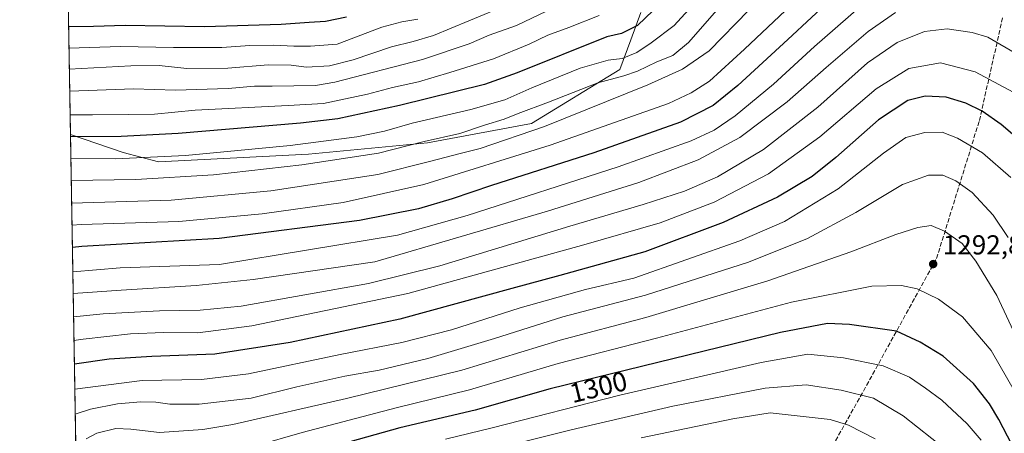
# Model space of a CAD drawing. Units: metres. Extents: x 617049 to 620483, y 4766449 to 4768821.
# Drawn here: x 617049 to 617410, y 4767569 to 4767721 of the extents above; entities that cross this region are included whole.
import ezdxf
from ezdxf.enums import TextEntityAlignment as Align

# ---------------------------------------------------------------- set-up
doc = ezdxf.new("R2010")
doc.units = ezdxf.units.M
doc.header["$MEASUREMENT"] = 0
doc.linetypes.add('DGN Style 3', pattern=[2.307223458686699, 1.648016756204785, -0.6592067024819142])
for name, color, linetype, lineweight in [('Arbolado forestal CxS', 92, 'Continuous', 0), ('Comarca CxS', 21, 'Continuous', 0), ('Comunidad Autónoma CxS', 142, 'Continuous', 0), ('Curva de nivel maestra', 30, 'Continuous', 30), ('Curva de nivel normal', 30, 'Continuous', 0), ('Espacio natural protegido CxS', 121, 'Continuous', 0), ('Municipio CxS', 4, 'Continuous', 0), ('Pastizal CxS', 92, 'Continuous', 0), ('Provincia CxS', 1, 'Continuous', 0), ('Punto de cota en terreno', 7, 'Continuous', 0), ('Rótulo de curva de nivel directora', 7, 'Continuous', 0), ('Rótulo de punto de cota en terreno', 7, 'Continuous', 0), ('Senda', 7, 'DGN Style 3', 0)]:
    doc.layers.add(name, color=color, linetype=linetype, lineweight=lineweight)
doc.styles.add('Style-Arial', font='txt')

# ---------------------------------------------------------------- blocks, each defined once
blk = doc.blocks.new('*U8')
at = {"layer": 'Pastizal CxS', "color": 92, "linetype": 'Continuous', "lineweight": 0}
blk.add_polyline3d([(617264.7591000004, 4767217.7291, 1341.560599999997), (617268.5443000002, 4767279.0755, 1346.6737), (617261.8825000003, 4767365.0985, 1359.4666), (617263.6630999995, 4767378.280300001, 1362.570000000007), (617250.5384999998, 4767390.967900001, 1356.117299999998), (617196.2437000005, 4767442.0703, 1328.461299999995), (617146.7389000002, 4767478.800100001, 1301.446500000005), (617111.6074999999, 4767523.515500001, 1294.093900000007), (617070.2275, 4767548.595000001, 1284.204100000003), (617068.0005000001, 4767678.600099999, 1223.316300000006), (617087.2969000004, 4767672.083500001, 1226.934299999994), (617100.1540999999, 4767668.578299999, 1229.628700000001), (617155.0133999997, 4767671.389900001, 1231.101899999994), (617198.6196999997, 4767675.6075, 1234.089099999997), (617236.5994999995, 4767682.637900001, 1236.782099999997), (617268.9523, 4767702.3225, 1231.218399999998), (617272.9609000003, 4767713.1907, 1225.370999999999), (617276.6349, 4767723.1535, 1220.884300000005)], dxfattribs=at)
blk = doc.blocks.new('*U14')
at = {"layer": 'Arbolado forestal CxS', "color": 92, "linetype": 'Continuous', "lineweight": 0}
blk.add_polyline3d([(617276.6349, 4767723.1535, 1220.884300000005), (617272.9609000003, 4767713.1907, 1225.370999999999), (617268.9523, 4767702.3225, 1231.218399999998), (617236.5994999995, 4767682.637900001, 1236.782099999997), (617198.6196999997, 4767675.6075, 1234.089099999997), (617155.0133999997, 4767671.389900001, 1231.101899999994), (617100.1540999999, 4767668.578299999, 1229.628700000001), (617087.2969000004, 4767672.083500001, 1226.934299999994), (617068.0005000001, 4767678.600099999, 1223.316300000006), (617060.5065000001, 4768116.088099999, 1001.611099999995)], dxfattribs=at)
blk = doc.blocks.new('5PATER')
at = {"layer": 'Punto de cota en terreno', "linetype": 'Continuous', "lineweight": 0}
h = blk.add_hatch(color=51, dxfattribs=at)
edge = h.paths.add_edge_path()
edge.add_ellipse((0, 0), major_axis=(-0.1095731443231308, -0.1110710700762829), ratio=0.9994222409660322, start_angle=0, end_angle=360)

msp = doc.modelspace()

# ---------------------------------------------------------------- linework, layer by layer
at = {"layer": 'Arbolado forestal CxS', "color": 92, "linetype": 'Continuous', "lineweight": 0, "extrusion": (-0.009605687135977465, 0.5607519477175136, 0.8279281272584358), "elevation": 2668570.51691606, "flags": 128}
msp.add_lwpolyline([(-698635.8928517859, -3937279.890109524), (-698635.8928517859, -3937608.217974081)], dxfattribs=at)
at = {"layer": 'Arbolado forestal CxS', "color": 92, "linetype": 'Continuous', "lineweight": 0}
msp.add_polyline3d([(617068.0005000001, 4767678.600099999, 1223.316300000006), (617087.2969000004, 4767672.083500001, 1226.934299999994), (617100.1540999999, 4767668.578299999, 1229.628700000001), (617155.0133999997, 4767671.389900001, 1231.101899999994), (617198.6196999997, 4767675.6075, 1234.089099999997), (617236.5994999995, 4767682.637900001, 1236.782099999997), (617268.9523, 4767702.3225, 1231.218399999998), (617272.9609000003, 4767713.1907, 1225.370999999999), (617276.6349, 4767723.1535, 1220.884300000005)], dxfattribs=at)
at = {"layer": 'Comarca CxS', "color": 21, "linetype": 'Continuous', "lineweight": 0, "flags": 128}
msp.add_lwpolyline([(618266.9560000002, 4767371.109999998), (618129.7050000001, 4767279.781000001), (618125.2340000012, 4767276.806000002), (618112.0000000009, 4767268.000000002), (618039.1930000009, 4767186.326000002), (618024.4529999997, 4767169.790000001), (618021.768000002, 4767166.778999999), (618010.2460000021, 4767153.853000003), (617956.0000000009, 4767093), (617943.7100000001, 4767071.054000003), (617872.0000000009, 4766943.000000002), (617853.7199999997, 4766901.159000004), (617827, 4766840), (617693.0000000009, 4766708), (617640.9999999991, 4766605.000000002), (617638, 4766529.000000002), (617623.7780935317, 4766457.890425986), (617539.1157499878, 4766456.41943071), (617295.9748342158, 4766508.78278742), (617202.3890000014, 4766563.466), (617122.8490000004, 4766609.942), (617085.9283361054, 4766632.004871238), (617073.1501999592, 4767377.970082409), (617049.4400008982, 4768762.129982283)], dxfattribs=at)
at = {"layer": 'Comunidad Autónoma CxS', "color": 142, "linetype": 'Continuous', "lineweight": 0, "flags": 128}
msp.add_lwpolyline([(617388.7362793114, 4766453.806633011), (617089.0700008969, 4766448.599982302), (617085.9283361048, 4766632.004871238), (617049.4400008974, 4768762.129982281), (619386.6547999993, 4768802.752599999), (620213.974561583, 4768817.131869501), (620331.8304466605, 4768819.180289571), (620442.2800009234, 4768821.099982282), (620478.0052283636, 4766794.337220126), (620479.2978218732, 4766721.005835526), (620481.6374326189, 4766588.275093843), (620483.060000922, 4766507.569982305), (620424.547967697, 4766506.553345663), (618887.9147661302, 4766479.854604682), (618186.4415677645, 4766467.6666242), (617623.778088909, 4766457.890444546), (617539.115857119, 4766456.419452643)], close=True, dxfattribs=at)
at = {"layer": 'Curva de nivel maestra', "color": 30, "linetype": 'Continuous', "lineweight": 30, "flags": 128}
for points, elevation in [([(617347.7000000002, 4767729.460100001), (617330.3899999997, 4767713.300100001), (617312.0599999996, 4767696.4901), (617303.0599999996, 4767689.1601), (617291.0599999996, 4767683.1501), (617259.3899999997, 4767671.9101), (617221.9400000004, 4767659.960100001), (617207.5800000001, 4767655.130100001), (617195.2599999999, 4767651.460100001), (617173.7100000001, 4767647.220100001), (617122.3799999999, 4767640.5601), (617072.2199999997, 4767637.630100001), (617068.7077000003, 4767637.318)], 1250), ([(617281.1600000003, 4767723.870100001), (617275.3899999997, 4767718.4801), (617269.4900000002, 4767715.520099999), (617264.2000000002, 4767714.3201), (617231.3899999997, 4767701.090100001), (617219.3899999997, 4767696.840100001), (617188.3799999999, 4767689.2601), (617165.8099999996, 4767684.370100001), (617152.0899999999, 4767682.770099999), (617107.4100000003, 4767679.020099999), (617086.5700000003, 4767677.9001), (617068.0152000004, 4767677.739900001)], 1225), ([(617168.9500000002, 4767721.4301), (617161.3200000003, 4767719.8301), (617155.2800000003, 4767719.5801), (617145.0499999998, 4767718.7401), (617117.0499999998, 4767717.970100001), (617088.0499999998, 4767718.4101), (617076.3799999999, 4767718.0801), (617067.3262999998, 4767717.956800001)], 1200), ([(617417.6399999997, 4767674.370100001), (617408.3799999999, 4767682.300100001), (617401.4000000004, 4767687.0801), (617395.4600000001, 4767690.020099999), (617388.2599999999, 4767692.2501), (617380.6299999999, 4767692.620100001), (617374.2800000003, 4767690.9901), (617363.4800000006, 4767683.950099999), (617347.8799999999, 4767670.1501), (617339.2300000006, 4767663.290100001), (617326.5999999996, 4767655.7601), (617306.7599999999, 4767646.4801), (617278.0800000001, 4767635.710100001), (617246.9500000002, 4767627.090100001), (617229.4000000004, 4767622.360099999), (617188.4199999999, 4767611.0801), (617148.3099999996, 4767602.630100001), (617120.7599999999, 4767598.370100001), (617097.7800000003, 4767597.540100001), (617082.2100000001, 4767596.4901), (617069.4369999999, 4767594.7411)], 1275), ([(617421.8200000003, 4767547.120100001), (617407.54, 4767574.5001), (617404.1399999997, 4767580.200099999), (617398.2599999999, 4767587.6601), (617387.1900000004, 4767597.640100001), (617378.79, 4767602.780099999), (617370.0599999996, 4767606.710100001), (617352.9500000002, 4767609.2501), (617344.8200000003, 4767609.5001), (617327.7300000006, 4767606.2401), (617243.4699999997, 4767585.6601), (617216.0599999996, 4767577.940099999), (617188.5199999996, 4767571.4101), (617154.9500000002, 4767562.040100001)], 1300)]:
    msp.add_lwpolyline(points, dxfattribs=dict(at, elevation=elevation))
at = {"layer": 'Curva de nivel normal', "color": 30, "linetype": 'Continuous', "lineweight": 0, "flags": 128}
for points, elevation in [([(617350.8499999996, 4767744.060000001), (617314.4900000002, 4767709.810000001), (617301.7199999997, 4767698.140000001), (617295.0599999996, 4767693.800000001), (617286.7400000002, 4767689.980000001), (617243.4400000004, 4767674.74), (617197.2100000001, 4767660.34), (617167.7100000001, 4767653.779999999), (617138.1200000001, 4767649.59), (617107.6500000004, 4767646.869999999), (617072.0099999999, 4767645.699999999), (617068.5674999999, 4767645.501)], 1245), ([(617299.4400000004, 4767730.060000001), (617288.7999999998, 4767718.390000001), (617280.4400000004, 4767712.100000001), (617275.1399999997, 4767708.529999999), (617269.7199999997, 4767706.359999999), (617264.6200000001, 4767705.789999999), (617254.4199999999, 4767702.84), (617236.6799999997, 4767695.640000001), (617226.8200000003, 4767691.289999999), (617214.3899999997, 4767687.75), (617192.9900000002, 4767682.699999999), (617182.8099999996, 4767679.800000001), (617172.79, 4767677.710000001), (617148.3099999996, 4767674.630000001), (617110.04, 4767670.960000001), (617084.4299999997, 4767669.74), (617068.1508999999, 4767669.822000001)], 1230), ([(617228.3899999997, 4767726.189999999), (617213.7300000006, 4767720.180000001), (617200.7599999999, 4767714.800000001), (617193.3899999997, 4767712.52), (617185.3799999999, 4767710.640000001), (617171.3799999999, 4767705.9), (617162.7100000001, 4767703.710000001), (617154.3600000005, 4767703.26), (617148.7199999997, 4767703.890000001), (617140.3200000003, 4767704.07), (617125.5099999999, 4767702.800000001), (617110.5999999996, 4767702.689999999), (617100.4800000006, 4767703.82), (617090.1299999999, 4767703.720000001), (617067.5924000005, 4767702.426100001)], 1210), ([(617242.0599999996, 4767723.630000001), (617231.1699999999, 4767718.439999999), (617221.1600000003, 4767714.859999999), (617213.8300000001, 4767711.77), (617196.7199999997, 4767706.02), (617164.7100000001, 4767697.680000001), (617157.6399999997, 4767696.560000001), (617141.7599999999, 4767696.279999999), (617135.29, 4767696.210000001), (617125.7000000002, 4767695.439999999), (617106.4600000001, 4767694.779999999), (617091.0899999999, 4767695.25), (617067.7302000001, 4767694.3792)], 1215), ([(617305.25, 4767725.02), (617294.0199999996, 4767712.17), (617288.2999999998, 4767707.439999999), (617282.4500000002, 4767705.119999999), (617275.3799999999, 4767701.77), (617270.3799999999, 4767700.039999999), (617260.9000000004, 4767697.439999999), (617242.8399999999, 4767690.430000001), (617231.7300000006, 4767686.310000001), (617226.5800000001, 4767684.180000001), (617219.3899999997, 4767682.02), (617210.3799999999, 4767679.02), (617197.3799999999, 4767676), (617180.7100000001, 4767671.77), (617152.6200000001, 4767667.5), (617120.3399999999, 4767663.890000001), (617091.9699999997, 4767662.220000001), (617068.2876000004, 4767661.841)], 1235), ([(617316.04, 4767724.060000001), (617301.6299999999, 4767709.130000001), (617291.8399999999, 4767702.5), (617279.1500000004, 4767696.699999999), (617241.3899999997, 4767681.560000001), (617217.8099999996, 4767673.5), (617210.5599999996, 4767671.710000001), (617199.8399999999, 4767668.850000001), (617180.3600000005, 4767664.039999999), (617141.3300000001, 4767658.029999999), (617104.8600000005, 4767654.630000001), (617068.4307000004, 4767653.488800001)], 1240), ([(617356.2100000001, 4767724.779999999), (617340.0599999996, 4767710.75), (617325.0599999996, 4767697.029999999), (617311.0599999996, 4767685.439999999), (617303.3899999997, 4767680.199999999), (617295.0599999996, 4767676.33), (617268.3200000003, 4767666.74), (617213.1299999999, 4767649.02), (617187.6500000004, 4767641.810000001), (617122.4800000006, 4767631.15), (617086.2300000006, 4767629.850000001), (617068.8596000001, 4767628.4452)], 1255), ([(617369.6799999997, 4767723.15), (617359.7300000006, 4767716.24), (617344.3899999997, 4767703.119999999), (617330.0899999999, 4767690.49), (617312.8200000003, 4767677.52), (617297.5800000001, 4767669.4), (617275.8799999999, 4767661.109999999), (617242.4800000006, 4767650.58), (617179.3799999999, 4767632.119999999), (617134.79, 4767625.65), (617113.9199999999, 4767623.449999999), (617086.5800000001, 4767621.730000001), (617068.9959000006, 4767620.4893)], 1260), ([(617195.0300000003, 4767720.699999999), (617189.1799999997, 4767719.82), (617181.8399999999, 4767717.810000001), (617165.5800000001, 4767711.640000001), (617155.7999999998, 4767710.859999999), (617149.6399999997, 4767710.84), (617142.4199999999, 4767711.300000001), (617133.6200000001, 4767711.08), (617123.3799999999, 4767710.34), (617105.7100000001, 4767710.34), (617086.3600000005, 4767710.730000001), (617067.4601999996, 4767710.139400001)], 1205), ([(617261.3899999997, 4767722.140000001), (617250.2199999997, 4767717.66), (617242.6500000004, 4767714.859999999), (617235.7400000002, 4767711.560000001), (617222.7400000002, 4767706.279999999), (617206.7300000006, 4767701.310000001), (617195.3399999999, 4767697.810000001), (617185.8300000001, 4767695.75), (617176.6600000003, 4767693.34), (617160.54, 4767689.890000001), (617147.5999999996, 4767689.24), (617113.6200000001, 4767687.439999999), (617098.7000000002, 4767686.01), (617089.3399999999, 4767685.92), (617076.0599999996, 4767685.74), (617067.8766000001, 4767685.834200001)], 1220), ([(617414.5899999999, 4767707.730000001), (617403.5300000003, 4767714.189999999), (617397.7199999997, 4767715.92), (617388.5999999996, 4767717.15), (617380.3799999999, 4767716.230000001), (617370.3300000001, 4767712.27), (617359.4600000001, 4767704.730000001), (617341.3300000001, 4767688.619999999), (617321.4900000002, 4767673.109999999), (617304.6600000003, 4767663.189999999), (617292.5700000003, 4767657.939999999), (617277.5099999999, 4767653.060000001), (617250.5899999999, 4767645.109999999), (617203.0499999998, 4767630.630000001), (617177.0499999998, 4767624.230000001), (617130.3799999999, 4767615.949999999), (617115.4400000004, 4767614.439999999), (617100.5099999999, 4767614.199999999), (617080.0199999996, 4767613.119999999), (617069.1419000002, 4767611.969699999)], 1265), ([(617412.7999999998, 4767694.130000001), (617398.8200000003, 4767701.51), (617386.1500000004, 4767704.810000001), (617374.6600000003, 4767702.66), (617362.6900000004, 4767695.26), (617342.0499999998, 4767677.730000001), (617323.2599999999, 4767664.26), (617303.4600000001, 4767653.83), (617283.7199999997, 4767646.359999999), (617255.7199999997, 4767638.26), (617191.3799999999, 4767620.470000001), (617134.3600000005, 4767608.67), (617114.6299999999, 4767606.15), (617102.0099999999, 4767606.220000001), (617090, 4767605.74), (617072.6900000004, 4767603.869999999), (617069.29, 4767603.3203)], 1270), ([(617411.8600000005, 4767662.84), (617401.5999999996, 4767671.92), (617392.4199999999, 4767677.27), (617386.79, 4767679.449999999), (617380.4800000006, 4767679.33), (617373.5499999998, 4767677.480000001), (617365.3200000003, 4767671.800000001), (617348.7199999997, 4767658.76), (617329.1600000003, 4767646.880000001), (617312.7800000003, 4767639.74), (617274.0599999996, 4767626.140000001), (617256.3300000001, 4767621.960000001), (617232.5, 4767615.279999999), (617207.4000000004, 4767607.279999999), (617189.25, 4767602.640000001), (617166.6799999997, 4767598.289999999), (617133.0800000001, 4767591.180000001), (617115.9600000001, 4767589.140000001), (617094.1900000004, 4767588.680000001), (617069.5943999998, 4767585.5537)], 1280), ([(617410.9800000006, 4767640.949999999), (617405.5099999999, 4767649.17), (617397.7800000003, 4767657.439999999), (617391.8200000003, 4767661.630000001), (617387.0999999996, 4767663.76), (617381.8600000005, 4767663.720000001), (617372.3499999996, 4767660.34), (617355.1799999997, 4767650.119999999), (617337.5099999999, 4767640.560000001), (617315.9600000001, 4767632.02), (617278.29, 4767619.880000001), (617248.0599999996, 4767611.980000001), (617223.0599999996, 4767604.029999999), (617198.7199999997, 4767596.83), (617180.8499999996, 4767592.5), (617168.3200000003, 4767590.310000001), (617150.8099999996, 4767586.439999999), (617134.0599999996, 4767582.25), (617115.1299999999, 4767580.08), (617104.3200000003, 4767580.050000001), (617099.2300000006, 4767580.779999999), (617093.7699999996, 4767580.960000001), (617085.2199999997, 4767580.189999999), (617075.3700000001, 4767578.279999999), (617069.7509000005, 4767576.4135)], 1285), ([(617415.5499999998, 4767601.01), (617406.8499999996, 4767619.84), (617399.0999999996, 4767632.350000001), (617394.0999999996, 4767638.75), (617387.5999999996, 4767643.289999999), (617382.75, 4767645.34), (617377.8899999997, 4767644.680000001), (617369.8799999999, 4767642.08), (617353.4000000004, 4767635.680000001), (617323.0599999996, 4767625.199999999), (617278.3899999997, 4767611.74), (617247.1500000004, 4767603.439999999), (617211.0999999996, 4767592.560000001), (617168.9800000006, 4767582.180000001), (617127.3899999997, 4767572.619999999), (617116.4000000004, 4767570.850000001), (617100.5499999998, 4767569.699999999), (617090.0499999998, 4767570.99), (617084.5999999996, 4767571.199999999), (617077.5999999996, 4767569.460000001), (617073.7400000002, 4767567.430000001)], 1290), ([(617413.6299999999, 4767584.279999999), (617404.7599999999, 4767599.74), (617394.2999999998, 4767611.949999999), (617385.4800000006, 4767618.470000001), (617377.5999999996, 4767622.25), (617371.8799999999, 4767623.4), (617361.0199999996, 4767623.25), (617331.7199999997, 4767617.4), (617282.3899999997, 4767604.180000001), (617246.3899999997, 4767594.939999999), (617213.9699999997, 4767585.300000001), (617187.0700000003, 4767578.779999999), (617152.7400000002, 4767569.77), (617135.7599999999, 4767564.859999999)], 1295), ([(617401.0700000003, 4767566.99), (617395.9800000006, 4767572.9), (617386.6500000004, 4767581.600000001), (617380.7100000001, 4767585.890000001), (617374.8700000001, 4767589.960000001), (617365.1699999999, 4767594.119999999), (617350.7400000002, 4767597.050000001), (617337.7199999997, 4767598.380000001), (617320.6500000004, 4767595.27), (617268.9500000002, 4767583.4), (617222.2199999997, 4767571.4), (617205.2000000002, 4767567.279999999)], 1305), ([(617388.2100000001, 4767563.369999999), (617372.5, 4767575.82), (617361.6699999999, 4767582.32), (617349.9100000003, 4767585.210000001), (617337.0599999996, 4767587.100000001), (617322.0599999996, 4767585.939999999), (617288.25, 4767579.359999999), (617251.1200000001, 4767570.710000001), (617212.7699999996, 4767561.15)], 1310), ([(617362.3499999996, 4767567.439999999), (617352.5300000003, 4767572.369999999), (617345.8300000001, 4767574.49), (617323.9100000003, 4767576.869999999), (617310.2300000006, 4767574.74), (617276.7199999997, 4767567.82)], 1315)]:
    msp.add_lwpolyline(points, dxfattribs=dict(at, elevation=elevation))
at = {"layer": 'Espacio natural protegido CxS', "color": 121, "linetype": 'Continuous', "lineweight": 0, "flags": 128}
msp.add_lwpolyline([(618230.1858071563, 4766513.718497103), (618215.9131750007, 4766500.288975002), (618202.2150750001, 4766484.752025001), (618186.6214000006, 4766468.051325002), (618186.4415677645, 4766467.6666242), (617623.778088909, 4766457.890444546), (617539.115857119, 4766456.419452643), (617388.7362793114, 4766453.806633011), (617089.0700008969, 4766448.599982302), (617085.9283361048, 4766632.004871238), (617049.4400008974, 4768762.129982281), (619386.6547999993, 4768802.752599999)], dxfattribs=at)
at = {"layer": 'Municipio CxS', "color": 4, "linetype": 'Continuous', "lineweight": 0, "flags": 128}
msp.add_lwpolyline([(618266.9559999995, 4767371.11), (618129.7049999996, 4767279.780999999), (618125.2340000003, 4767276.806000001), (618112.0000000007, 4767267.999999999), (618039.1930000006, 4767186.325999998), (618024.4529999995, 4767169.79), (618021.7680000011, 4767166.778999999), (618010.2460000013, 4767153.852999999), (617956.0000000007, 4767093), (617943.7099999995, 4767071.054000001), (617872.0000000005, 4766943), (617853.7199999989, 4766901.159), (617826.9999999995, 4766840), (617693.0000000005, 4766707.999999999), (617641.0000000012, 4766605), (617637.9999999994, 4766528.999999999), (617623.778088909, 4766457.890444546), (617539.115857119, 4766456.419452643), (617295.9748684305, 4766508.78277483), (617202.3890000005, 4766563.466000001), (617122.8489999993, 4766609.942), (617085.9283361048, 4766632.004871238), (617049.4400008974, 4768762.129982281), (619386.6547999993, 4768802.752599999)], dxfattribs=at)
at = {"layer": 'Pastizal CxS', "color": 92, "linetype": 'Continuous', "lineweight": 0, "extrusion": (-0.007263211493312579, 0.4240223013062463, 0.9056226221521624), "elevation": 2018228.019424885, "flags": 128}
msp.add_lwpolyline([(-698632.5816688202, -4306850.948999212), (-698632.5816688202, -4306994.523450706)], dxfattribs=at)
at = {"layer": 'Pastizal CxS', "color": 92, "linetype": 'Continuous', "lineweight": 0}
msp.add_polyline3d([(617068.0005000001, 4767678.600099999, 1223.316300000006), (617087.2969000004, 4767672.083500001, 1226.934299999994), (617100.1540999999, 4767668.578299999, 1229.628700000001), (617155.0133999997, 4767671.389900001, 1231.101899999994), (617198.6196999997, 4767675.6075, 1234.089099999997), (617236.5994999995, 4767682.637900001, 1236.782099999997), (617268.9523, 4767702.3225, 1231.218399999998), (617272.9609000003, 4767713.1907, 1225.370999999999), (617276.6349, 4767723.1535, 1220.884300000005)], dxfattribs=at)
at = {"layer": 'Provincia CxS', "color": 1, "linetype": 'Continuous', "lineweight": 0, "flags": 128}
msp.add_lwpolyline([(617388.7362793114, 4766453.806633011), (617089.0700008969, 4766448.599982302), (617085.9283361048, 4766632.004871238), (617049.4400008974, 4768762.129982281), (619386.6547999993, 4768802.752599999), (620213.974561583, 4768817.131869501), (620331.8304466605, 4768819.180289571), (620442.2800009234, 4768821.099982282), (620478.0052283636, 4766794.337220126), (620479.2978218732, 4766721.005835526), (620481.6374326189, 4766588.275093843), (620483.060000922, 4766507.569982305), (620424.547967697, 4766506.553345663), (618887.9147661302, 4766479.854604682), (618186.4415677645, 4766467.6666242), (617623.778088909, 4766457.890444546), (617539.115857119, 4766456.419452643)], close=True, dxfattribs=at)
at = {"layer": 'Senda', "color": 7, "linetype": 'DGN Style 3', "lineweight": 0}
msp.add_polyline3d([(617363.2428000001, 4767014.905999999, 1405.352799999993), (617364.0324999997, 4767046.2565, 1401.567899999995), (617356.6506000003, 4767100.383400001, 1392.958899999998), (617346.6447000002, 4767162.618799999, 1380.699600000007), (617342.0768999998, 4767204.2193, 1375.812699999995), (617327.9278999995, 4767261.506999999, 1370.675199999998), (617313.9738999996, 4767325.0077, 1367.044099999999), (617306.8969999999, 4767367.564900001, 1374.403600000005), (617285.9135999996, 4767408.2282, 1376.885200000004), (617284.9809999998, 4767436.460999999, 1371.219299999997), (617293.0272000004, 4767463.2038, 1361.341700000004), (617312.6305000001, 4767502.9308, 1345.708599999998), (617335.3361000001, 4767544.632900001, 1328.099100000007), (617358.0255000005, 4767584.890799999, 1309.689899999998), (617384.7378000002, 4767633.282500001, 1292.261400000003), (617400.4014999997, 4767683.661800001, 1276.669999999998), (617409.0109000001, 4767721.678500001, 1261.6679)], dxfattribs=at)

# ---------------------------------------------------------------- block references
at = {"layer": 'Arbolado forestal CxS', "color": 92, "linetype": 'Continuous', "lineweight": 0}
msp.add_blockref('*U14', (0, 0), dxfattribs=at)
at = {"layer": 'Pastizal CxS', "color": 92, "linetype": 'Continuous', "lineweight": 0}
msp.add_blockref('*U8', (0, 0), dxfattribs=at)
at = {"layer": 'Punto de cota en terreno', "color": 7, "linetype": 'Continuous', "lineweight": 0, "xscale": 10, "yscale": 10, "zscale": 10}
msp.add_blockref('5PATER', (617383.5099999999, 4767631.26, 1292.889999999999), dxfattribs=at)

# ---------------------------------------------------------------- texts
at = {"layer": 'Rótulo de curva de nivel directora', "color": 7, "linetype": 'Continuous', "lineweight": 0, "style": 'Style-Arial'}
msp.add_text('1300', height=7.000000000000002, rotation=13.72549763512617, dxfattribs=at).set_placement((617261.0896550209, 4767586.331248282), align=Align.MIDDLE_CENTER)
at = {"layer": 'Rótulo de punto de cota en terreno', "color": 7, "linetype": 'Continuous', "lineweight": 0, "style": 'Style-Arial'}
msp.add_text('1292,89', height=7.000000000000002, dxfattribs=at).set_placement((617387.0378000002, 4767634.787799999))

doc.saveas('drawing.dxf')
